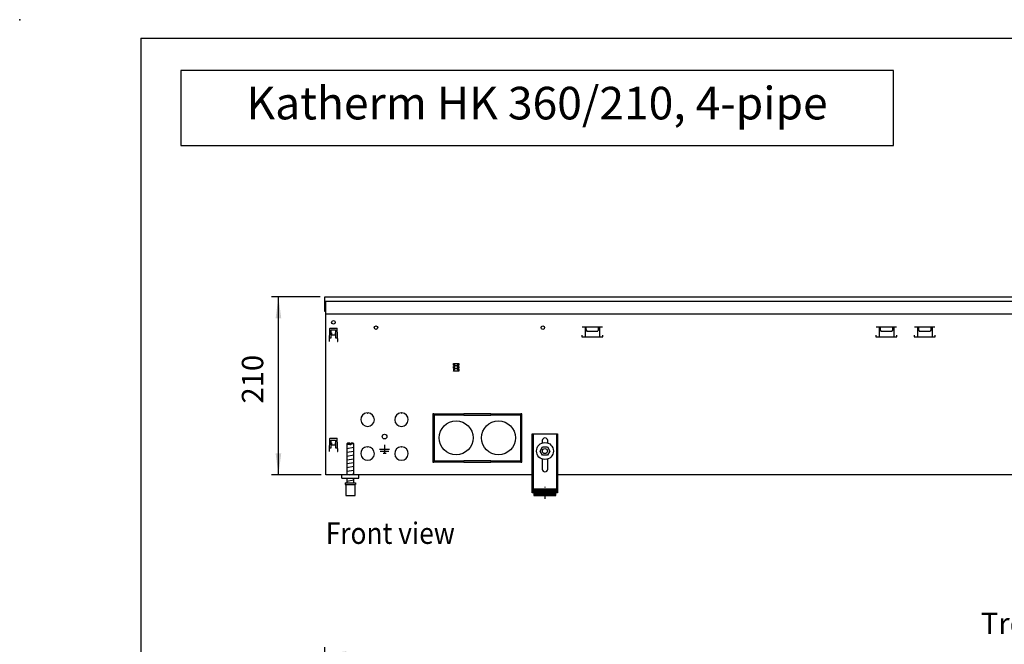
# Model space of a CAD drawing. Units: millimetres. Extents: x 1 to 203, y -2 to 296.
# Drawn here: x 1 to 107, y 225 to 292 of the extents above; entities that cross this region are included whole.
import ezdxf

# ---------------------------------------------------------------- set-up
doc = ezdxf.new("R2010")
doc.units = ezdxf.units.MM
doc.linetypes.add('DOT_CENTER', pattern=[14, 12, -1, 0, -1])
doc.layers.add('1', color=7, linetype='Continuous')
doc.styles.add('CONVERTER_11', font='txt.shx', dxfattribs={"width": 0.9})
doc.styles.add('CONVERTER_18', font='txt.shx', dxfattribs={"width": 0.9})
doc.dimstyles.new('ME10_DIM_11', dxfattribs={"dimtxt": 25.3, "dimasz": 25.3, "dimexe": 8.25, "dimexo": 5.5, "dimgap": 9.9, "dimtad": 1, "dimdec": 0, "dimdsep": 46, "dimtxsty": 'CONVERTER_18', "dimsah": 1, "dimcen": 0.09, "dimclrd": 6, "dimclre": 6, "dimclrt": 3, "dimadec": 0, "dimazin": 0, "dimtfac": 1, "dimtdec": 4, "dimtix": 1, "dimtmove": 0, "dimatfit": 3, "dimfxl": 1, "dimtolj": 1, "dimtzin": 0, "dimarcsym": 0})
doc.dimstyles.new('ME10_DIM_20', dxfattribs={"dimtxt": 25.3, "dimasz": 25.3, "dimexe": 8.25, "dimexo": 5.5, "dimgap": 9.9, "dimtad": 1, "dimdec": 0, "dimdsep": 46, "dimtxsty": 'CONVERTER_18', "dimsah": 1, "dimcen": 0.09, "dimclrd": 6, "dimclre": 6, "dimclrt": 3, "dimadec": 0, "dimazin": 0, "dimtfac": 1, "dimtdec": 4, "dimtix": 1, "dimtmove": 0, "dimatfit": 3, "dimfxl": 1, "dimtolj": 1, "dimtzin": 0, "dimarcsym": 0})

# ---------------------------------------------------------------- blocks, each defined once
blk = doc.blocks.new('_tb_frame_A4HV', base_point=(-1, -1))
at = {"layer": '1', "color": 7, "linetype": 'Continuous'}
for q in [(199, 290), (14, 4)]:
    blk.add_line((14, 290), q, dxfattribs=at)
at = {"layer": '1', "color": 7}
blk.add_point((1, 292), dxfattribs=at)
blk = doc.blocks.new('top')
blk.add_blockref('_tb_frame_A4HV', (-1, -1))
blk = doc.blocks.new('*D6')
at = {"layer": '1', "color": 6, "linetype": 'Continuous'}
for p, q in [((-3005.2, 1888.1), (-3062.9, 1888.1)), ((-3054.7, 1678.1), (-3054.7, 1888.1)), ((-3004.2, 1678.1), (-3062.9, 1678.1))]:
    blk.add_line(p, q, dxfattribs=at)
at = {"layer": '1', "color": 6}
for points in [[(-3051.3, 1862.8), (-3058, 1862.8), (-3054.7, 1888.1)], [(-3058, 1703.4), (-3051.3, 1703.4), (-3054.7, 1678.1)]]:
    blk.add_solid(points, dxfattribs=at)
at = {"layer": '1', "color": 3, "insert": (-3064.7, 1762.2), "char_height": 25.3, "attachment_point": 7, "rotation": 90, "line_spacing_factor": 0.454545, "style": 'CONVERTER_18'}
blk.add_mtext('210', dxfattribs=at)
blk = doc.blocks.new('*D15')
at = {"layer": '1', "color": 6, "linetype": 'Continuous'}
for p, q in [((-2999.7, 1416.6), (-2999.7, 1474.4)), ((-1298.2, 1466.1), (-2999.7, 1466.1)), ((-1298.2, 1416.6), (-1298.2, 1474.4))]:
    blk.add_line(p, q, dxfattribs=at)
at = {"layer": '1', "color": 6}
for points in [[(-2974.4, 1469.5), (-2974.4, 1462.8), (-2999.7, 1466.1)], [(-1323.5, 1462.8), (-1323.5, 1469.5), (-1298.2, 1466.1)]]:
    blk.add_solid(points, dxfattribs=at)
at = {"layer": '1', "color": 3, "insert": (-2224.6, 1481.9), "char_height": 25.3, "attachment_point": 7, "rotation": 0.0001, "line_spacing_factor": 0.454545, "style": 'CONVERTER_18'}
blk.add_mtext('Trench length', dxfattribs=at)
blk = doc.blocks.new('DS', base_point=(971.26, 959.65))
at = {"layer": '1', "linetype": 'Continuous'}
h = blk.add_hatch(dxfattribs=at)
h.set_pattern_fill('CUSTOM1', color=6, scale=0.11, angle=45, pattern_type=2)
h.set_pattern_definition([(45, (-3371.41946, -996.35049), (-0.155563492, 1e-17), [])])
h.paths.add_polyline_path([(-2752.67, 1661.04), (-2752.67, 1653.54), (-2726.67, 1653.54), (-2726.67, 1661.04)])
at = {"color": 1, "linetype": 'Continuous'}
for p, q in [((-2972.67, 1715.54), (-2973.67, 1714.54)), ((-2973.67, 1714.54), (-2973.67, 1678.1)), ((-2970.27, 1715.54), (-2972.67, 1715.54)), ((-2970.27, 1715.54), (-2970.27, 1714.54)), ((-2966.67, 1715.54), (-2969.07, 1715.54)), ((-2969.07, 1714.54), (-2969.07, 1715.54)), ((-2965.67, 1714.54), (-2966.67, 1715.54)), ((-2965.67, 1678.1), (-2965.67, 1714.61)), ((-2975.67, 1668.54), (-2963.67, 1668.54)), ((-2975.67, 1668.54), (-2975.67, 1666.54)), ((-2975.67, 1666.54), (-2975.17, 1666.54)), ((-2975.17, 1666.54), (-2975.17, 1653.54)), ((-2973.67, 1674.1), (-2973.67, 1668.54)), ((-2965.67, 1668.54), (-2965.67, 1674.1)), ((-2964.17, 1653.54), (-2964.17, 1666.54)), ((-2964.17, 1666.54), (-2963.67, 1666.54)), ((-2963.67, 1668.54), (-2963.67, 1666.54)), ((-2975.17, 1653.54), (-2964.17, 1653.54))]:
    blk.add_line(p, q, dxfattribs=at)
at = {"color": 6, "linetype": 'Continuous'}
for p, q in [((-2970.27, 1714.54), (-2973.67, 1714.54)), ((-2970.27, 1714.87), (-2970.27, 1713.54)), ((-2969.07, 1713.54), (-2970.27, 1713.54)), ((-2965.67, 1714.54), (-2969.07, 1714.54)), ((-2969.07, 1714.54), (-2969.07, 1713.54)), ((-2975.17, 1666.54), (-2964.17, 1666.54))]:
    blk.add_line(p, q, dxfattribs=at)
for radius in [10, 3]:
    blk.add_circle((-2739.67, 1706.1), radius, dxfattribs=at)
at = {"layer": '1', "color": 3, "linetype": 'Continuous'}
for p, q in [((-2999.67, 1888.1), (-1299.67, 1888.1)), ((-2999.67, 1883.1), (-2999.67, 1888.1)), ((-2999.67, 1871.1), (-2999.67, 1883.1)), ((-2998.67, 1871.1), (-2999.67, 1871.1)), ((-2998.67, 1868.1), (-2998.67, 1871.1)), ((-2998.67, 1678.1), (-2998.67, 1868.1)), ((-2754.67, 1678.1), (-2998.67, 1678.1)), ((-1524.67, 1678.1), (-2724.67, 1678.1))]:
    blk.add_line(p, q, dxfattribs=at)
at = {"layer": '1', "color": 6, "linetype": 'Continuous'}
for p, q in [((-2999.67, 1883.1), (-1299.67, 1883.1)), ((-2998.67, 1871.1), (-2998.67, 1883.1)), ((-2994.23, 1850.62), (-2994.76, 1835.5)), ((-2993.73, 1851.1), (-2985.61, 1851.1)), ((-2984.58, 1835.5), (-2985.11, 1850.62)), ((-2695.68, 1852.86), (-2671.76, 1852.86)), ((-2692.35, 1852.85), (-2692.35, 1840.85)), ((-2691.22, 1852.85), (-2691.22, 1849.76)), ((-2676.22, 1849.76), (-2676.22, 1852.85)), ((-2675.08, 1852.85), (-2675.05, 1840.85)), ((-2348.18, 1852.86), (-2324.26, 1852.86)), ((-2344.85, 1852.85), (-2344.85, 1840.85)), ((-2343.72, 1852.85), (-2343.72, 1849.76)), ((-2328.72, 1849.76), (-2328.72, 1852.85)), ((-2327.58, 1852.85), (-2327.55, 1840.85)), ((-2302.88, 1852.86), (-2278.96, 1852.86)), ((-2299.55, 1852.85), (-2299.55, 1840.85)), ((-2298.42, 1852.85), (-2298.42, 1849.76)), ((-2283.42, 1849.76), (-2283.42, 1852.85)), ((-2282.28, 1852.85), (-2282.25, 1840.85)), ((-2994.6, 1839.85), (-2992.17, 1839.85)), ((-2992.17, 1849.1), (-2987.17, 1849.1)), ((-2992.17, 1839.85), (-2992.17, 1849.1)), ((-2992.17, 1845.72), (-2992.07, 1845.72)), ((-2992.07, 1845.72), (-2992.07, 1843.39)), ((-2992.07, 1843.39), (-2987.27, 1843.39)), ((-2987.27, 1845.72), (-2987.17, 1845.72)), ((-2987.27, 1843.39), (-2987.27, 1845.72)), ((-2987.17, 1849.1), (-2987.17, 1839.85)), ((-2987.17, 1839.85), (-2984.74, 1839.85)), ((-2696.22, 1842.85), (-2696.22, 1840.85)), ((-2696.22, 1840.85), (-2671.22, 1840.85)), ((-2691.22, 1849.76), (-2690.12, 1847.85)), ((-2690.12, 1847.85), (-2677.32, 1847.85)), ((-2676.22, 1849.76), (-2677.32, 1847.85)), ((-2671.22, 1840.85), (-2671.22, 1842.85)), ((-2348.72, 1842.85), (-2348.72, 1840.85)), ((-2348.72, 1840.85), (-2323.72, 1840.85)), ((-2343.72, 1849.76), (-2342.62, 1847.85)), ((-2342.62, 1847.85), (-2329.82, 1847.85)), ((-2328.72, 1849.76), (-2329.82, 1847.85)), ((-2323.72, 1840.85), (-2323.72, 1842.85)), ((-2303.42, 1842.85), (-2303.42, 1840.85)), ((-2303.42, 1840.85), (-2278.42, 1840.85)), ((-2298.42, 1849.76), (-2297.32, 1847.85)), ((-2297.32, 1847.85), (-2284.52, 1847.85)), ((-2283.42, 1849.76), (-2284.52, 1847.85)), ((-2278.42, 1840.85), (-2278.42, 1842.85)), ((-2994.66, 1835.5), (-2994.76, 1835.5)), ((-2984.68, 1835.5), (-2984.58, 1835.5)), ((-2847.79, 1809.6), (-2841.54, 1809.6)), ((-2847.79, 1807.6), (-2847.79, 1809.6)), ((-2847.79, 1809.6), (-2846.06, 1807.1)), ((-2847.1, 1807.1), (-2847.79, 1807.6)), ((-2847.72, 1804.1), (-2847.72, 1806.1)), ((-2847.72, 1806.1), (-2847.1, 1806.1)), ((-2847.1, 1804.1), (-2847.72, 1804.1)), ((-2847.1, 1806.1), (-2847.1, 1807.1)), ((-2847.1, 1803.1), (-2847.1, 1804.1)), ((-2846.06, 1807.1), (-2843.28, 1807.1)), ((-2846.06, 1803.1), (-2846.06, 1807.1)), ((-2843.28, 1807.1), (-2841.54, 1809.6)), ((-2843.28, 1807.1), (-2843.28, 1803.1)), ((-2841.54, 1807.6), (-2842.24, 1807.1)), ((-2842.24, 1807.1), (-2842.24, 1806.1)), ((-2842.24, 1806.1), (-2841.62, 1806.1)), ((-2841.62, 1804.1), (-2842.24, 1804.1)), ((-2842.24, 1804.1), (-2842.24, 1803.1)), ((-2841.62, 1806.1), (-2841.62, 1804.1)), ((-2841.54, 1809.6), (-2841.54, 1807.6)), ((-2847.79, 1802.6), (-2847.1, 1803.1)), ((-2847.79, 1800.6), (-2846.06, 1803.1)), ((-2847.79, 1802.6), (-2847.79, 1800.6)), ((-2841.54, 1800.6), (-2847.79, 1800.6)), ((-2843.28, 1803.1), (-2846.06, 1803.1)), ((-2843.28, 1803.1), (-2841.54, 1800.6)), ((-2842.24, 1803.1), (-2841.54, 1802.6)), ((-2841.54, 1802.6), (-2841.54, 1800.6)), ((-2949.77, 1751.09), (-2949.27, 1750.59)), ((-2948.77, 1751.09), (-2949.27, 1750.59)), ((-2909.77, 1751.09), (-2909.27, 1750.59)), ((-2908.77, 1751.09), (-2909.27, 1750.59)), ((-2872.17, 1750.1), (-2872.17, 1693.1)), ((-2870.67, 1750.1), (-2872.17, 1750.1)), ((-2870.67, 1750.1), (-2870.67, 1693.1)), ((-2869.92, 1750.1), (-2836.79, 1750.1)), ((-2869.92, 1748.6), (-2869.92, 1750.1)), ((-2836.79, 1748.6), (-2869.92, 1748.6)), ((-2836.79, 1750.1), (-2836.79, 1748.6)), ((-2803.29, 1750.1), (-2836.04, 1750.1)), ((-2836.04, 1750.1), (-2836.04, 1748.6)), ((-2836.04, 1748.6), (-2803.29, 1748.6)), ((-2803.29, 1748.6), (-2803.29, 1750.1)), ((-2802.54, 1748.6), (-2802.54, 1750.1)), ((-2802.54, 1750.1), (-2769.42, 1750.1)), ((-2769.42, 1748.6), (-2802.54, 1748.6)), ((-2769.42, 1750.1), (-2769.42, 1748.6)), ((-2767.17, 1750.1), (-2768.67, 1750.1)), ((-2768.67, 1750.1), (-2768.67, 1693.1)), ((-2767.17, 1693.1), (-2767.17, 1750.1)), ((-2753.17, 1656.54), (-2753.17, 1726.54)), ((-2726.17, 1726.54), (-2726.17, 1656.54)), ((-2994.23, 1720.62), (-2994.76, 1705.5)), ((-2993.73, 1721.1), (-2985.61, 1721.1)), ((-2992.17, 1709.85), (-2992.17, 1719.1)), ((-2992.17, 1719.1), (-2987.17, 1719.1)), ((-2992.17, 1715.72), (-2992.07, 1715.72)), ((-2992.07, 1715.72), (-2992.07, 1713.39)), ((-2992.07, 1713.39), (-2987.27, 1713.39)), ((-2987.27, 1713.39), (-2987.27, 1715.72)), ((-2987.27, 1715.72), (-2987.17, 1715.72)), ((-2987.17, 1719.1), (-2987.17, 1709.85)), ((-2984.58, 1705.5), (-2985.11, 1720.62)), ((-2973.67, 1713.69), (-2970.27, 1714.25)), ((-2973.67, 1709.19), (-2965.67, 1710.52)), ((-2949.77, 1711.09), (-2949.27, 1710.59)), ((-2948.77, 1711.09), (-2949.27, 1710.59)), ((-2929.27, 1713.5), (-2929.27, 1703.6)), ((-2909.77, 1711.09), (-2909.27, 1710.59)), ((-2908.77, 1711.09), (-2909.27, 1710.59)), ((-2994.66, 1705.5), (-2994.76, 1705.5)), ((-2994.6, 1709.85), (-2992.17, 1709.85)), ((-2987.17, 1709.85), (-2984.74, 1709.85)), ((-2984.68, 1705.5), (-2984.58, 1705.5)), ((-2973.67, 1704.69), (-2965.67, 1706.02)), ((-2973.67, 1700.19), (-2965.67, 1701.52)), ((-2935.27, 1708.1), (-2923.27, 1708.1)), ((-2934.27, 1705.85), (-2924.27, 1705.85)), ((-2931.02, 1703.6), (-2927.52, 1703.6)), ((-2973.67, 1695.69), (-2965.67, 1697.02)), ((-2973.67, 1691.19), (-2965.67, 1692.52)), ((-2973.67, 1686.69), (-2965.67, 1688.02)), ((-2872.17, 1693.1), (-2870.67, 1693.1)), ((-2869.92, 1694.6), (-2836.79, 1694.6)), ((-2869.92, 1693.1), (-2869.92, 1694.6)), ((-2836.79, 1693.1), (-2869.92, 1693.1)), ((-2836.79, 1694.6), (-2836.79, 1693.1)), ((-2803.29, 1694.6), (-2836.04, 1694.6)), ((-2836.04, 1694.6), (-2836.04, 1693.1)), ((-2836.04, 1693.1), (-2803.29, 1693.1)), ((-2803.29, 1693.1), (-2803.29, 1694.6)), ((-2802.54, 1694.6), (-2769.42, 1694.6)), ((-2802.54, 1693.1), (-2802.54, 1694.6)), ((-2769.42, 1693.1), (-2802.54, 1693.1)), ((-2769.42, 1694.6), (-2769.42, 1693.1)), ((-2768.67, 1693.1), (-2767.17, 1693.1)), ((-2973.67, 1682.19), (-2965.67, 1683.52)), ((-2971.18, 1678.1), (-2965.67, 1679.02)), ((-2973.67, 1670.65), (-2965.67, 1671.99)), ((-2754.67, 1661.81), (-2753.17, 1661.81)), ((-2726.17, 1661.81), (-2724.67, 1661.81))]:
    blk.add_line(p, q, dxfattribs=at)
at = {"layer": '1', "color": 1, "linetype": 'Continuous'}
for p, q in [((-2998.67, 1868.1), (-1300.67, 1868.1)), ((-2754.67, 1656.54), (-2754.67, 1726.54)), ((-2754.67, 1726.54), (-2724.67, 1726.54)), ((-2724.67, 1726.54), (-2724.67, 1656.54)), ((-2745.42, 1706.1), (-2742.51, 1711.1)), ((-2742.87, 1718.34), (-2742.87, 1715.57)), ((-2742.51, 1711.1), (-2736.83, 1711.1)), ((-2736.83, 1711.1), (-2733.92, 1706.1)), ((-2736.47, 1715.57), (-2736.47, 1718.34)), ((-2742.51, 1701.1), (-2745.42, 1706.1)), ((-2736.83, 1701.1), (-2742.51, 1701.1)), ((-2733.92, 1706.1), (-2736.83, 1701.1)), ((-2742.87, 1696.63), (-2742.87, 1684.74)), ((-2736.47, 1684.74), (-2736.47, 1696.63)), ((-2979.67, 1674.1), (-2979.67, 1678.1)), ((-2959.67, 1674.1), (-2959.67, 1678.1)), ((-2979.67, 1674.1), (-2959.67, 1674.1)), ((-2752.67, 1656.54), (-2754.67, 1656.54)), ((-2752.67, 1661.04), (-2752.67, 1653.54)), ((-2726.67, 1661.04), (-2752.67, 1661.04)), ((-2752.67, 1653.54), (-2726.67, 1653.54)), ((-2726.67, 1653.54), (-2726.67, 1661.04)), ((-2724.67, 1656.54), (-2726.67, 1656.54))]:
    blk.add_line(p, q, dxfattribs=at)
at = {"layer": '1', "color": 6, "linetype": 'DOT_CENTER'}
blk.add_line((-2739.63, 1649.75), (-2739.63, 1663.81), dxfattribs=at)
at = {"layer": '1', "color": 3}
blk.add_lwpolyline([(-3170.13, 2155.58), (-3170.13, 2067.03), (-2327.95, 2067.03), (-2327.95, 2155.58)], close=True, dxfattribs=at)
at = {"layer": '1', "color": 6, "linetype": 'Continuous'}
for centre, radius in [((-2989.67, 1858.1), 2.1), ((-2939.27, 1851.85), 2.1), ((-2742.17, 1851.85), 2.1), ((-2929.27, 1723.1), 2.75)]:
    blk.add_circle(centre, radius, dxfattribs=at)
at = {"layer": '1', "color": 1, "linetype": 'Continuous'}
for centre in [(-2844.67, 1721.6), (-2794.67, 1721.6)]:
    blk.add_circle(centre, 20, dxfattribs=at)
at = {"layer": '1', "color": 6, "linetype": 'Continuous'}
for centre, radius, start, end in [((-2993.73, 1850.6), 0.5, 90, 178), ((-2985.61, 1850.6), 0.5, 2, 90), ((-2949.27, 1743.1), 8, 93.58332, 86.41668), ((-2909.27, 1743.1), 8, 93.58332, 86.41668), ((-2993.73, 1720.6), 0.5, 90, 178), ((-2985.61, 1720.6), 0.5, 2, 90), ((-2949.27, 1703.1), 8, 93.58332, 86.41668), ((-2909.27, 1703.1), 8, 93.58332, 86.41668)]:
    blk.add_arc(centre, radius, start, end, dxfattribs=at)
at = {"layer": '1', "color": 1, "linetype": 'Continuous'}
for centre, start, end in [((-2739.67, 1718.34), 0, 180), ((-2739.67, 1684.74), 180, 0)]:
    blk.add_arc(centre, 3.2, start, end, dxfattribs=at)
at = {"layer": '1', "color": 3, "style": 'CONVERTER_18', "width": 0.9}
blk.add_text('Front view', height=25.3, dxfattribs=at).set_placement((-2998.67, 1596.41))
at = {"layer": '1', "color": 3, "insert": (-2749.04, 2136.33), "char_height": 38.5, "attachment_point": 2, "line_spacing_factor": 1.320528, "style": 'CONVERTER_11'}
blk.add_mtext('Katherm HK 360/210, 4-pipe', dxfattribs=at)
at = {"layer": '1'}
dim = blk.add_linear_dim(base=(-3054.67, 1678.1), p1=(-2999.67, 1888.1), p2=(-2998.67, 1678.1), angle=90, dimstyle='ME10_DIM_11', dxfattribs=at)
dim.commit()
dim.dimension.update_dxf_attribs({"geometry": '*D6', "text_midpoint": (-3074.2, 1783.1), "text_rotation": 90})
dim = blk.add_linear_dim(base=(-1298.2, 1466.12), p1=(-2999.67, 1411.12), p2=(-1298.2, 1411.12), text='Trench length', dimstyle='ME10_DIM_20', dxfattribs=at)
dim.commit()
dim.dimension.update_dxf_attribs({"geometry": '*D15', "text_midpoint": (-2148.93, 1491.63), "text_rotation": 0.00014})

msp = doc.modelspace()

# ---------------------------------------------------------------- block references
msp.add_blockref('top', (0, 0))
at = {"layer": '1', "xscale": 0.09090909090906507, "yscale": 0.09090909090909349}
msp.add_blockref('DS', (394.79, 177.82), dxfattribs=at)

doc.saveas('drawing.dxf')
